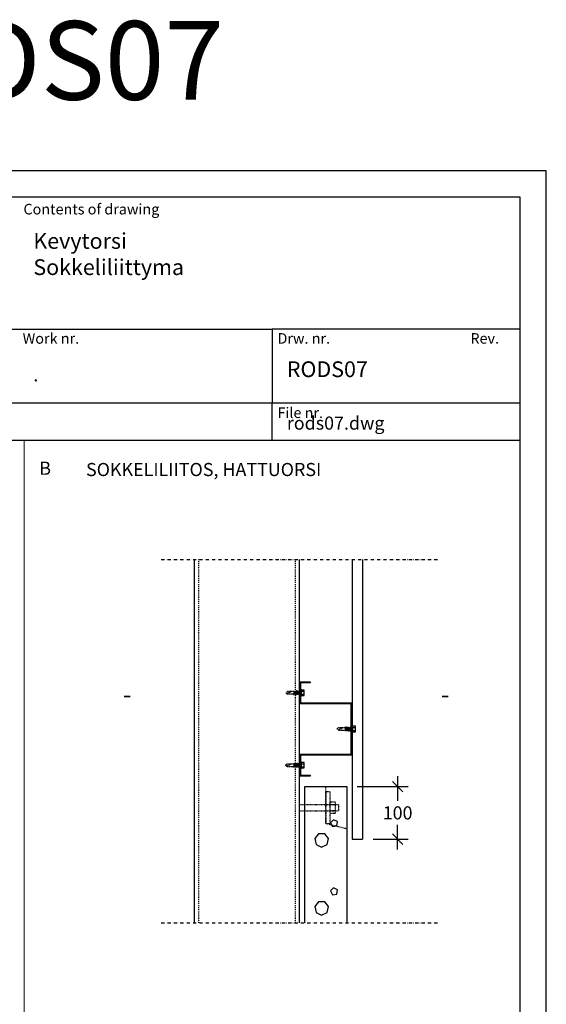
# Model space of a CAD drawing. Units: millimetres. Extents: x 22635 to 40283, y 6939 to 25672.
# Drawn here: x 23628 to 24631, y 14175 to 16052 of the extents above; entities that cross this region are included whole.
import ezdxf

# ---------------------------------------------------------------- set-up
doc = ezdxf.new("R2010")
doc.units = ezdxf.units.MM
for name, pattern in [('KEL', [2.25, 1, -1.25]), ('KL', [4, 2, -2]), ('PKP', [12, 6, -3, 0, -3])]:
    doc.linetypes.add(name, pattern=pattern)
doc.layers.get('0').update_dxf_attribs({"lineweight": 20})
doc.layers.get('Defpoints').update_dxf_attribs({"lineweight": 20})
for name, color, linetype in [('Frame', 2, 'Continuous'), ('KIINNIKE', 6, 'Continuous'), ('MITAT', 2, 'Continuous'), ('ORSI', 6, 'Continuous'), ('PELTI', 6, 'Continuous'), ('PISTEKATKO', 1, 'PKP'), ('R5AINE', 1, 'Continuous'), ('SOKKELI', 5, 'Continuous'), ('TERÄSPROFIILI', 5, 'Continuous'), ('Text', 2, 'Continuous'), ('Text Descriptions', 1, 'Continuous'), ('TXT2', 3, 'Continuous')]:
    doc.layers.add(name, color=color, linetype=linetype)
doc.styles.add('arial', font='ARIAL.TTF')
doc.dimstyles.get("Standard").update_dxf_attribs({"dimtxt": 0.18, "dimasz": 0.18, "dimexe": 0.18, "dimexo": 0.0625, "dimgap": 0.09, "dimtad": 0, "dimtih": 1, "dimtoh": 1, "dimdec": 0, "dimzin": 0, "dimdsep": 46, "dimtxsty": 'arial', "dimcen": 0.09, "dimadec": 0, "dimazin": 0, "dimtfac": 1, "dimtdec": 0, "dimtofl": 0, "dimtmove": 0, "dimatfit": 3, "dimfxl": 1, "dimtolj": 1, "dimtzin": 0, "dimarcsym": 0})

# ---------------------------------------------------------------- blocks, each defined once
blk = doc.blocks.new('R5BETMA1')
for points in [[(0.5, 0.672), (0.387, 0.762), (0.246, 0.73), (0.184, 0.6), (0.246, 0.47), (0.387, 0.438), (0.5, 0.528)], [(0.764, 0.386), (0.672, 0.34), (0.688, 0.238), (0.79, 0.222), (0.836, 0.314)]]:
    blk.add_lwpolyline(points, close=True)
blk = doc.blocks.new('_Oblique')
at = {"color": 0, "linetype": 'ByBlock', "lineweight": -2}
blk.add_line((-0.5, -0.5), (0.5, 0.5), dxfattribs=at)
blk = doc.blocks.new('*D162')
at = {"layer": 'Defpoints', "color": 0, "transparency": 16777216}
for p in [(24251.2, 14590.2), (24281.2, 14490.2), (24348, 14490.2)]:
    blk.add_point(p, dxfattribs=at)
at = {"layer": 'MITAT', "color": 6, "lineweight": -2, "transparency": 16777216}
for p, q in [((24348, 14610.2), (24348, 14562.9)), ((24271.2, 14590.2), (24368, 14590.2)), ((24348, 14470.2), (24348, 14517.4)), ((24301.2, 14490.2), (24368, 14490.2))]:
    blk.add_line(p, q, dxfattribs=at)
at = {"layer": 'MITAT', "color": 6, "lineweight": -2, "transparency": 16777216, "xscale": 20, "yscale": 20, "zscale": 20}
for p, rotation in [((24348, 14590.2), 90), ((24348, 14490.2), 270)]:
    blk.add_blockref('_Oblique', p, dxfattribs=dict(at, rotation=rotation))
at = {"layer": 'MITAT', "transparency": 16777216, "insert": (24348, 14540.2), "char_height": 25, "attachment_point": 5, "style": 'arial'}
blk.add_mtext('\\A1;100', dxfattribs=at)

msp = doc.modelspace()

# ---------------------------------------------------------------- linework, layer by layer
msp.add_line((23636.3, 12964), (23636.3, 15250.6))
at = {"layer": 'Frame', "color": 2}
for p, q in [((22691.3, 15462.6), (24109.1, 15462.6)), ((22691.3, 15321.8), (24109.1, 15321.8)), ((22691.3, 15250.6), (24581.3, 15250.6))]:
    msp.add_line(p, q, dxfattribs=at)
for points in [[(22641.3, 12914), (24631.3, 12914), (24631.3, 15764), (22641.3, 15764)], [(22691.3, 12964), (24581.3, 12964), (24581.3, 15714), (22691.3, 15714)], [(24109.1, 15462.6), (24109.1, 15321.8), (24581.3, 15321.8), (24581.3, 15462.6)]]:
    msp.add_lwpolyline(points, close=True, dxfattribs=at)
msp.add_lwpolyline([(24109.1, 15250.6), (24109.1, 15321.7)], dxfattribs=at)
at = {"layer": 'KIINNIKE', "color": 5, "linetype": 'KEL', "ltscale": 0.2}
for p, q in [((24150.7, 14766.3), (24151.8, 14766.3)), ((24151.5, 14772), (24152.6, 14772)), ((24153, 14766.3), (24154.1, 14766.3)), ((24153.8, 14772), (24154.9, 14772)), ((24155.3, 14766.3), (24156.4, 14766.3)), ((24156.1, 14772), (24157.2, 14772)), ((24157.6, 14766.3), (24158.7, 14766.3)), ((24158.3, 14772), (24159.5, 14772)), ((24159.8, 14766.3), (24161, 14766.3)), ((24160.6, 14772), (24161.8, 14772)), ((24162.1, 14766.3), (24163.2, 14766.3)), ((24162.9, 14772), (24163.1, 14772)), ((24249.5, 14703), (24250.6, 14703)), ((24251.8, 14703), (24252.9, 14703)), ((24254.1, 14703), (24255.2, 14703)), ((24256.3, 14703), (24257.5, 14703)), ((24258.6, 14703), (24259.8, 14703)), ((24260.9, 14703), (24261.1, 14703)), ((24248.7, 14697.3), (24249.8, 14697.3)), ((24251, 14697.3), (24252.1, 14697.3)), ((24253.3, 14697.3), (24254.4, 14697.3)), ((24255.5, 14697.3), (24256.7, 14697.3)), ((24257.8, 14697.3), (24259, 14697.3)), ((24260.1, 14697.3), (24261.1, 14697.3)), ((24150.7, 14628.3), (24151.8, 14628.3)), ((24151.5, 14634), (24152.6, 14634)), ((24153, 14628.3), (24154.1, 14628.3)), ((24153.8, 14634), (24154.9, 14634)), ((24155.3, 14628.3), (24156.4, 14628.3)), ((24156.1, 14634), (24157.2, 14634)), ((24157.6, 14628.3), (24158.7, 14628.3)), ((24158.3, 14634), (24159.5, 14634)), ((24159.8, 14628.3), (24161, 14628.3)), ((24160.6, 14634), (24161.8, 14634)), ((24162.1, 14628.3), (24163.2, 14628.3)), ((24162.9, 14634), (24163.1, 14634))]:
    msp.add_line(p, q, dxfattribs=at)
at = {"layer": 'KIINNIKE'}
for p, q in [((24164.3, 14772), (24170, 14772)), ((24164.3, 14766.3), (24170, 14766.3)), ((24262.3, 14703), (24268, 14703)), ((24262.3, 14697.3), (24268, 14697.3)), ((24164.3, 14634), (24170, 14634)), ((24164.3, 14628.3), (24170, 14628.3))]:
    msp.add_line(p, q, dxfattribs=at)
for points in [[(24163.2, 14762.3), (24164.3, 14762.3), (24164.3, 14776), (24163.1, 14776)], [(24164.3, 14764), (24170, 14764), (24170, 14774.3), (24164.3, 14774.3)], [(24261.2, 14693.3), (24262.3, 14693.3), (24262.3, 14707), (24261.1, 14707)], [(24262.3, 14695), (24268, 14695), (24268, 14705.3), (24262.3, 14705.3)], [(24163.2, 14624.3), (24164.3, 14624.3), (24164.3, 14638), (24163.1, 14638)], [(24164.3, 14626), (24170, 14626), (24170, 14636.3), (24164.3, 14636.3)]]:
    msp.add_lwpolyline(points, close=True, dxfattribs=at)
at = {"layer": 'KIINNIKE', "color": 5, "linetype": 'KEL', "ltscale": 0.2}
for points in [[(24149.6, 14766.3), (24137.5, 14766.3), (24134.7, 14769.1), (24137.5, 14772), (24150.3, 14772)], [(24141.5, 14772), (24144.4, 14771.4), (24143, 14769.8), (24137.1, 14768), (24137.4, 14766.4)], [(24150.9, 14766.3), (24150.7, 14766.3)], [(24151.5, 14772), (24151.7, 14772)], [(24247.5, 14697.3), (24235.5, 14697.3), (24232.6, 14700.1), (24235.5, 14703), (24248.3, 14703)], [(24239.5, 14703), (24242.4, 14702.4), (24241, 14700.8), (24235, 14699), (24235.4, 14697.4)], [(24249.5, 14703), (24249.7, 14703)], [(24248.9, 14697.3), (24248.7, 14697.3)], [(24149.6, 14628.3), (24137.5, 14628.3), (24134.7, 14631.1), (24137.5, 14634), (24150.3, 14634)], [(24141.5, 14634), (24144.4, 14633.4), (24143, 14631.8), (24137.1, 14630), (24137.4, 14628.4)], [(24150.9, 14628.3), (24150.7, 14628.3)], [(24151.5, 14634), (24151.7, 14634)]]:
    msp.add_lwpolyline(points, dxfattribs=at)
for points in [[(24150, 14765.6), (24150.7, 14766.3), (24151.5, 14772), (24151, 14772.8), (24150.3, 14772), (24149.6, 14766.3)], [(24152.3, 14765.6), (24153, 14766.3), (24153.8, 14772), (24153.3, 14772.8), (24152.6, 14772), (24151.8, 14766.3)], [(24154.6, 14765.6), (24155.3, 14766.3), (24156.1, 14772), (24155.6, 14772.8), (24154.9, 14772), (24154.1, 14766.3)], [(24156.9, 14765.6), (24157.6, 14766.3), (24158.3, 14772), (24157.9, 14772.8), (24157.2, 14772), (24156.4, 14766.3)], [(24159.2, 14765.6), (24159.8, 14766.3), (24160.6, 14772), (24160.2, 14772.8), (24159.5, 14772), (24158.7, 14766.3)], [(24161.4, 14765.6), (24162.1, 14766.3), (24162.9, 14772), (24162.5, 14772.8), (24161.8, 14772), (24161, 14766.3)], [(24248, 14696.6), (24248.7, 14697.3), (24249.5, 14703), (24249, 14703.8), (24248.3, 14703), (24247.5, 14697.3)], [(24250.3, 14696.6), (24251, 14697.3), (24251.8, 14703), (24251.3, 14703.8), (24250.6, 14703), (24249.8, 14697.3)], [(24252.6, 14696.6), (24253.3, 14697.3), (24254.1, 14703), (24253.6, 14703.8), (24252.9, 14703), (24252.1, 14697.3)], [(24254.9, 14696.6), (24255.5, 14697.3), (24256.3, 14703), (24255.9, 14703.8), (24255.2, 14703), (24254.4, 14697.3)], [(24257.1, 14696.6), (24257.8, 14697.3), (24258.6, 14703), (24258.2, 14703.8), (24257.5, 14703), (24256.7, 14697.3)], [(24259.4, 14696.6), (24260.1, 14697.3), (24260.9, 14703), (24260.4, 14703.8), (24259.8, 14703), (24259, 14697.3)], [(24150, 14627.6), (24150.7, 14628.3), (24151.5, 14634), (24151, 14634.8), (24150.3, 14634), (24149.6, 14628.3)], [(24152.3, 14627.6), (24153, 14628.3), (24153.8, 14634), (24153.3, 14634.8), (24152.6, 14634), (24151.8, 14628.3)], [(24154.6, 14627.6), (24155.3, 14628.3), (24156.1, 14634), (24155.6, 14634.8), (24154.9, 14634), (24154.1, 14628.3)], [(24156.9, 14627.6), (24157.6, 14628.3), (24158.3, 14634), (24157.9, 14634.8), (24157.2, 14634), (24156.4, 14628.3)], [(24159.2, 14627.6), (24159.8, 14628.3), (24160.6, 14634), (24160.2, 14634.8), (24159.5, 14634), (24158.7, 14628.3)], [(24161.4, 14627.6), (24162.1, 14628.3), (24162.9, 14634), (24162.5, 14634.8), (24161.8, 14634), (24161, 14628.3)]]:
    msp.add_lwpolyline(points, close=True, dxfattribs=at)
at = {"layer": 'ORSI'}
msp.add_lwpolyline([(24181.2, 14610.2), (24161.2, 14610.2), (24161.2, 14652.2), (24259.2, 14652.2), (24259.2, 14748.2), (24161.2, 14748.2), (24161.2, 14790.2), (24181.2, 14790.2), (24181.2, 14788.2), (24163.2, 14788.2), (24163.2, 14750.2), (24261.2, 14750.2), (24261.2, 14650.2), (24163.2, 14650.2), (24163.2, 14612.2), (24181.2, 14612.2)], close=True, dxfattribs=at)
at = {"layer": 'PELTI'}
for p, q in [((24261.2, 15023.1), (24261.2, 14490.2)), ((24281.2, 15023.1), (24281.2, 14490.2)), ((24261.2, 14490.2), (24281.2, 14490.2))]:
    msp.add_line(p, q, dxfattribs=at)
at = {"layer": 'PISTEKATKO'}
for p, q in [((23897.6, 15023.1), (24424, 15023.1)), ((23897.6, 14330.5), (24424, 14330.5))]:
    msp.add_line(p, q, dxfattribs=at)
at = {"layer": 'SOKKELI', "linetype": 'KEL'}
for q in [(24211.2, 14590.2), (24251.2, 14510.2)]:
    msp.add_line((24211.2, 14520.2), q, dxfattribs=at)
at = {"layer": 'SOKKELI', "linetype": 'KEL', "ltscale": 0.4}
for p, q in [((24161.2, 14556.2), (24235.9, 14556.2)), ((24219.2, 14556.2), (24229.2, 14556.2)), ((24235.9, 14544.2), (24235.9, 14556.1)), ((24161.2, 14544.2), (24235.9, 14544.2)), ((24229.2, 14544.2), (24219.2, 14544.2))]:
    msp.add_line(p, q, dxfattribs=at)
at = {"layer": 'SOKKELI'}
msp.add_lwpolyline([(24171.2, 14330.5), (24171.2, 14590.2), (24251.2, 14590.2), (24251.2, 14330.5)], dxfattribs=at)
at = {"layer": 'SOKKELI', "linetype": 'KEL', "ltscale": 0.4}
for points in [[(24211.2, 14520.2), (24219.2, 14520.2), (24219.2, 14580.2), (24211.2, 14580.2)], [(24219.2, 14550.2), (24219.2, 14561.2), (24229.2, 14561.2), (24229.2, 14539.2), (24219.2, 14539.2)]]:
    msp.add_lwpolyline(points, close=True, dxfattribs=at)
at = {"layer": 'TERÄSPROFIILI'}
for p, q in [((23961.2, 14330.5), (23961.2, 15023.1)), ((24161.2, 14330.5), (24161.2, 15023.1))]:
    msp.add_line(p, q, dxfattribs=at)
at = {"layer": 'TERÄSPROFIILI', "linetype": 'KL'}
for p, q in [((23969.2, 14330.5), (23969.2, 15023.1)), ((24153.2, 14330.5), (24153.2, 15023.1))]:
    msp.add_line(p, q, dxfattribs=at)

# ---------------------------------------------------------------- block references
at = {"layer": 'R5AINE', "xscale": 80, "yscale": 80, "zscale": 80, "rotation": 90}
for p in [(24251.2, 14460.3), (24251.2, 14330.5)]:
    msp.add_blockref('R5BETMA1', p, dxfattribs=at)

# ---------------------------------------------------------------- texts
at = {"insert": (23631.3, 16049.7), "char_height": 150, "width": 1980, "attachment_point": 2, "style": 'arial'}
msp.add_mtext('RODS07', dxfattribs=at)
at = {"layer": 'Text', "color": 2, "insert": (23653.8, 15645.6), "char_height": 30, "width": 917.544, "attachment_point": 1, "style": 'arial'}
msp.add_mtext('Kevytorsi\\PSokkeliliittyma', dxfattribs=at)
at = {"layer": 'Text', "color": 3, "attachment_point": 1, "style": 'arial'}
for s, insert, char_height, width in [('{\\C2;RODS07}', (24136.9, 15401), 30, 264.881), ('{\\C2;.}', (23653.8, 15387.8), 25, 339.157), ('{\\C2;rods07.dwg}', (24136.9, 15295.8), 25, 301.931)]:
    msp.add_mtext(s, dxfattribs=dict(at, insert=insert, char_height=char_height, width=width))
at = {"layer": 'Text Descriptions', "color": 1, "style": 'arial'}
for s, height, p in [('Contents of drawing', 20.111, (23634.9, 15681.1)), ('Work nr.', 20.11, (23633.4, 15434.6)), ('Drw. nr.', 20.11, (24119, 15434.7)), ('Rev.', 20.11, (24486.7, 15434.7)), ('File nr.', 20.11, (24119, 15293))]:
    msp.add_text(s, height=height, dxfattribs=at).set_placement(p)
at = {"layer": 'TXT2', "style": 'arial'}
for s, p in [('B', (23665.1, 15184.7)), ('SOKKELILIITOS, HATTUORSI', (23754.2, 15182.3))]:
    msp.add_text(s, height=25, dxfattribs=at).set_placement(p)
at = {"layer": 'TXT2'}
for p in [(23824.5, 14748.5), (24430.4, 14748.5)]:
    msp.add_text('-', height=35, dxfattribs=at).set_placement(p)

# ---------------------------------------------------------------- dimensions: what is measured, and where the dimension line sits
at = {"layer": 'MITAT'}
dim = msp.add_linear_dim(base=(24348, 14490.2), p1=(24251.2, 14590.2), p2=(24281.2, 14490.2), angle=90, dimstyle='Standard', override={"dimscale": 10, "dimtxt": 2.5, "dimasz": 2, "dimexe": 2, "dimexo": 2, "dimgap": 1, "dimtoh": 0, "dimblk1": 'Oblique', "dimblk2": 'Oblique', "dimsah": 1, "dimdle": 2, "dimclrd": 6, "dimclre": 6, "dimclrt": 256, "dimtol": 0, "dimlim": 0, "dimtp": 0, "dimtm": 0, "dimtfac": 1, "dimtdec": 0, "dimtofl": 1, "dimatfit": 2, "dimtolj": 1, "dimtzin": 0}, dxfattribs=at)
dim.commit()
dim.dimension.update_dxf_attribs({"geometry": '*D162', "text_midpoint": (24348, 14540.2)})

doc.saveas('drawing.dxf')
